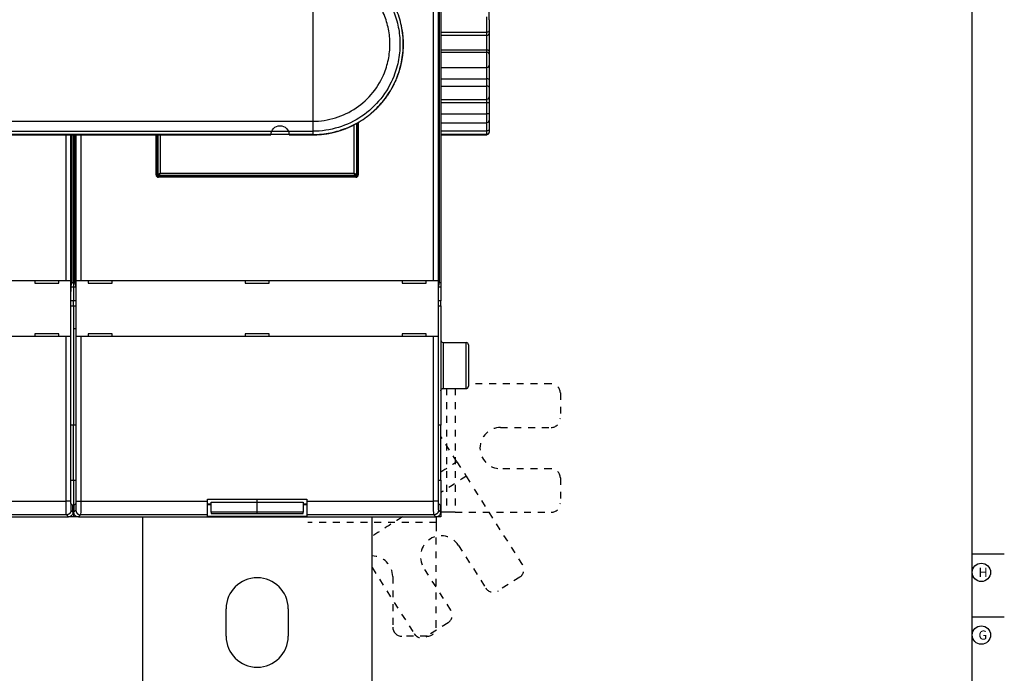
# Model space of a CAD drawing. Extents: x -1 to 1185, y -1 to 827.
# Drawn here: x 971 to 1185, y 122 to 265 of the extents above; entities that cross this region are included whole.
import ezdxf

# ---------------------------------------------------------------- set-up
doc = ezdxf.new("R2010")
doc.units = 0
doc.linetypes.add('HIDDEN', pattern=[4.5, 1.5, -1.5, 1.5])
doc.styles.get("Standard").update_dxf_attribs({"font": 'monotxt.shx'})
doc.dimstyles.new('DSTYLE1', dxfattribs={"dimtxt": 3, "dimasz": 3, "dimexe": 3, "dimexo": 0, "dimgap": 2, "dimtad": 1, "dimdec": 0, "dimzin": 3, "dimcen": 0.09, "dimazin": 3, "dimtp": 1, "dimtm": 1, "dimtfac": 1, "dimtdec": 4, "dimtofl": 0, "dimtmove": 0, "dimatfit": 3, "dimtolj": 1, "dimtzin": 0})

# ---------------------------------------------------------------- blocks, each defined once
blk = doc.blocks.new('A0_SHEET')
at = {"layer": 'V0L1', "color": 2, "linetype": 'CONTINUOUS'}
for p, q in [((1178, 15.2), (1178, 826.2)), ((1178, 148.2), (1185, 148.2)), ((1178, 134.53), (1185, 134.53))]:
    blk.add_line(p, q, dxfattribs=at)
for centre in [(1180, 144.2), (1180, 130.53)]:
    blk.add_circle(centre, 2, dxfattribs=at)
for s, p in [('H', (1179.38, 143.2)), ('G', (1179.38, 129.53))]:
    blk.add_text(s, height=2, dxfattribs=at).set_placement(p)
blk = doc.blocks.new('_AH1')
at = {"layer": 'V0L1', "color": 0, "linetype": 'CONTINUOUS'}
for p, q in [((-1, 0.166667), (0, 0)), ((-1, 0.166667), (-1, -0.166667)), ((0, 0), (-1, -0.166667)), ((0, 0), (-1, 0))]:
    blk.add_line(p, q, dxfattribs=at)
blk = doc.blocks.new('*D4115')
at = {"layer": 'V2L5', "color": 1, "linetype": 'CONTINUOUS'}
for p, q in [((658.35184, 207.27807), (658.35184, 471.23649)), ((1072.8518, 264.61887), (1072.8518, 471.23649)), ((658.35184, 468.23649), (865.60184, 468.23649)), ((1072.8518, 468.23649), (865.60184, 468.23649))]:
    blk.add_line(p, q, dxfattribs=at)
at = {"layer": 'V2L5', "color": 1, "xscale": 3, "yscale": 3, "zscale": 3, "rotation": 180}
blk.add_blockref('_AH1', (658.35184, 468.23649), dxfattribs=at)
at = {"layer": 'V2L5', "color": 1, "xscale": 3, "yscale": 3, "zscale": 3}
blk.add_blockref('_AH1', (1072.8518, 468.23649), dxfattribs=at)
at = {"layer": 'V2L5', "color": 1, "linetype": 'CONTINUOUS'}
blk.add_text('414', height=3, dxfattribs=at).set_placement((861.10184, 470.23749))

msp = doc.modelspace()

# ---------------------------------------------------------------- linework, layer by layer
at = {"layer": 'V2L204', "color": 40, "linetype": 'CONTINUOUS'}
for p, q in [((1062.0702, 207.47807), (1062.0702, 311.07804)), ((1062.3518, 311.27807), (1062.3518, 207.27807)), ((1060.7449, 207.77807), (1060.7449, 310.77805)), ((1061.7443, 310.77805), (1061.7443, 207.77807)), ((1072.8518, 264.61883), (1072.8518, 262.27572)), ((1062.3519, 261.888), (1072.3519, 261.888)), ((1072.8518, 262.27572), (1072.8518, 261.62491)), ((1072.8518, 261.62491), (1072.8518, 257.63705)), ((1062.3519, 261.23598), (1072.3519, 261.23598)), ((1062.3519, 258.04994), (1072.3519, 258.04994)), ((1062.3519, 257.52662), (1072.3519, 257.52662)), ((1072.8518, 257.63705), (1072.8518, 257.11491)), ((1072.8518, 257.11491), (1072.8518, 254.75137)), ((1062.3519, 254.17835), (1072.3519, 254.17835)), ((1072.8519, 254.75131), (1072.8518, 251.55592)), ((1062.3519, 251.73156), (1072.3519, 251.73156)), ((1072.8518, 251.55592), (1072.8518, 249.94032)), ((1062.3519, 250.11252), (1072.3519, 250.11252)), ((1072.8518, 249.94032), (1072.8518, 247.91618)), ((1062.3519, 247.24499), (1072.3519, 247.24499)), ((1062.3519, 246.56204), (1072.3519, 246.56204)), ((1072.8519, 247.91627), (1072.8518, 246.65042)), ((1072.8518, 246.65042), (1072.8518, 244.18732)), ((1062.3519, 244.09376), (1072.3519, 244.09376)), ((1072.8518, 244.18732), (1072.8518, 242.81073)), ((1072.8518, 242.81073), (1072.8518, 240.73174)), ((1044.1518, 242.08931), (1044.1519, 230.97812)), ((1044.3518, 242.2036), (1044.3518, 230.77807)), ((1062.3519, 242.14362), (1072.3519, 242.14362)), ((1062.3519, 240.3868), (1072.3519, 240.3868)), ((1072.8518, 240.73174), (1072.8518, 240.21229)), ((1072.8518, 240.21229), (1072.8518, 240.09968)), ((980.74496, 207.77807), (980.74488, 239.54326)), ((981.74427, 239.54327), (981.7442, 207.77807)), ((982.07031, 207.47807), (982.07025, 239.54328)), ((982.35178, 239.54322), (982.35184, 207.27807)), ((982.63343, 239.54328), (982.63344, 207.47807)), ((982.95936, 207.77807), (982.95941, 239.54329)), ((983.9588, 239.5433), (983.95878, 207.77807)), ((1000.3518, 230.77807), (1000.3518, 239.54354)), ((1000.5518, 230.97812), (1000.5518, 239.54354)), ((1034.4567, 239.58837), (1034.4567, 239.54458)), ((1062.3519, 239.65089), (1072.3519, 239.65089)), ((1062.3519, 239.55571), (1072.3519, 239.55571)), ((1043.8518, 230.27807), (1000.8518, 230.27807)), ((1043.6519, 230.47813), (1001.0519, 230.47813)), ((903.9588, 207.77807), (980.74488, 207.77807)), ((973.95184, 207.77807), (973.95184, 207.17807)), ((973.95184, 207.17807), (979.15184, 207.17807)), ((979.15184, 207.17807), (979.15184, 207.77807)), ((980.74488, 207.77807), (981.74427, 207.77807)), ((981.74427, 207.77807), (981.74549, 207.77807)), ((981.7455, 207.77807), (981.7455, 195.57815)), ((982.35178, 206.30458), (981.85823, 206.30458)), ((981.88438, 206.53976), (982.07031, 207.47807)), ((982.35178, 207.27808), (982.03064, 207.27807)), ((982.35178, 207.27808), (982.67304, 207.27807)), ((982.84545, 206.30458), (982.35178, 206.30458)), ((982.35184, 207.27807), (982.35184, 207.27807)), ((982.35184, 207.27807), (982.35184, 206.30458)), ((982.35184, 206.30458), (982.35184, 203.35015)), ((982.63344, 207.47807), (982.81918, 206.53976)), ((982.95819, 207.77807), (982.95941, 207.77807)), ((982.95825, 195.57815), (982.95825, 207.77807)), ((982.95941, 207.77807), (983.9588, 207.77807)), ((983.9588, 207.77807), (1060.7449, 207.77807)), ((985.55184, 207.77807), (985.55184, 207.17807)), ((985.55184, 207.17807), (990.75184, 207.17807)), ((990.75184, 207.17807), (990.75184, 207.77807)), ((1019.7518, 207.77807), (1019.7518, 207.17807)), ((1019.7518, 207.17807), (1024.9518, 207.17807)), ((1024.9518, 207.17807), (1024.9518, 207.77807)), ((1053.9518, 207.77807), (1053.9518, 207.17807)), ((1053.9518, 207.17807), (1059.1518, 207.17807)), ((1059.1518, 207.17807), (1059.1518, 207.77807)), ((1060.7449, 207.77807), (1061.7443, 207.77807)), ((1061.7443, 207.77807), (1061.7455, 207.77807)), ((1061.7454, 207.77807), (1061.7454, 195.57815)), ((1062.3519, 206.30458), (1061.8582, 206.30458)), ((1061.8845, 206.53976), (1062.0702, 207.47807)), ((1062.3519, 207.27808), (1062.0306, 207.27807)), ((1062.3518, 207.27807), (1062.3518, 206.30458)), ((1062.3518, 206.30458), (1062.3518, 203.35015)), ((982.35178, 203.3502), (981.79787, 203.35015)), ((981.7979, 159.71485), (981.7979, 203.58538)), ((981.7979, 202.278), (982.35184, 202.27807)), ((982.90581, 203.35015), (982.35178, 203.3502)), ((982.35184, 202.27807), (982.35184, 203.35015)), ((982.35184, 202.27807), (982.90581, 202.27807)), ((982.35184, 202.27807), (982.35184, 176.27807)), ((982.90584, 203.58538), (982.90584, 159.71485)), ((1061.7978, 159.71485), (1061.7978, 203.58538)), ((1061.7978, 202.278), (1062.3518, 202.27807)), ((1062.3519, 203.3502), (1061.7979, 203.35015)), ((1062.3518, 202.27807), (1062.3518, 203.35015)), ((1062.3518, 202.27807), (1062.3518, 176.27807)), ((982.90581, 197.27807), (982.35178, 197.27811)), ((980.74488, 195.57807), (903.9588, 195.57807)), ((973.95184, 196.17807), (973.95184, 195.57807)), ((979.15184, 196.17807), (973.95184, 196.17807)), ((979.15184, 195.57807), (979.15184, 196.17807)), ((981.74427, 195.57807), (980.74488, 195.57807)), ((981.74549, 195.57807), (981.74427, 195.57807)), ((982.95941, 195.57807), (982.95819, 195.57807)), ((983.9588, 195.57807), (982.95941, 195.57807)), ((1060.7449, 195.57807), (983.9588, 195.57807)), ((985.55184, 196.17807), (985.55184, 195.57807)), ((990.75184, 196.17807), (985.55184, 196.17807)), ((990.75184, 195.57807), (990.75184, 196.17807)), ((1024.9518, 196.17807), (1019.7518, 196.17807)), ((1019.7518, 196.17807), (1019.7518, 195.57807)), ((1024.9518, 195.57807), (1024.9518, 196.17807)), ((1053.9518, 196.17807), (1053.9518, 195.57807)), ((1059.1518, 196.17807), (1053.9518, 196.17807)), ((1059.1518, 195.57807), (1059.1518, 196.17807)), ((1061.7443, 195.57807), (1060.7449, 195.57807)), ((1061.7455, 195.57807), (1061.7443, 195.57807)), ((1062.8519, 194.27799), (1067.8518, 194.27799)), ((1068.3518, 193.77807), (1068.3518, 184.77807)), ((1062.8519, 184.27802), (1067.8518, 184.27802)), ((982.35184, 176.27807), (981.7979, 176.27801)), ((982.90581, 176.27807), (982.35184, 176.27807)), ((982.35184, 164.27807), (982.35184, 176.27807)), ((1062.3518, 176.27807), (1061.7978, 176.27801)), ((1062.3518, 164.27807), (1062.3518, 176.27807)), ((981.7979, 164.27809), (982.35184, 164.27807)), ((982.35184, 164.27807), (982.90581, 164.27807)), ((982.35184, 164.27807), (982.35184, 156.27807)), ((1061.7978, 164.27809), (1062.3518, 164.27807)), ((1062.3518, 164.27807), (1062.3518, 156.27807)), ((982.25178, 158.77802), (981.81476, 159.21523)), ((982.25178, 157.2775), (982.25178, 158.77802)), ((982.88899, 159.21523), (982.45178, 158.77802)), ((982.45178, 158.77802), (982.45178, 157.2775)), ((1011.5518, 160.17807), (1033.1518, 160.17807)), ((1011.5518, 159.71641), (1011.5518, 160.17807)), ((1011.5518, 156.71823), (1011.5518, 159.71641)), ((1011.5518, 159.14839), (1012.3519, 159.14838)), ((1012.3518, 158.90029), (1011.5519, 158.90024)), ((1012.3518, 157.28683), (1012.3518, 159.48431)), ((1012.3519, 159.4843), (1022.3518, 159.4843)), ((1022.3518, 159.48431), (1022.3518, 160.17799)), ((1022.3518, 157.28681), (1022.3518, 159.48431)), ((1022.3518, 159.4843), (1032.3518, 159.4843)), ((1032.3518, 159.48431), (1032.3518, 157.28681)), ((1032.3518, 159.14838), (1033.1518, 159.14839)), ((1033.1518, 158.90024), (1032.3518, 158.90024)), ((1033.1518, 160.17807), (1033.1518, 159.71641)), ((1033.1518, 159.71641), (1033.1518, 156.71823)), ((1062.2519, 158.77802), (1061.8147, 159.21523)), ((1062.2519, 157.2775), (1062.2519, 158.77802)), ((1011.5518, 156.40029), (1011.5518, 156.71823)), ((1012.3518, 157.28683), (1012.3518, 157.00536)), ((1022.3518, 157.28676), (1012.3519, 157.28676)), ((1012.3519, 157.00528), (1022.3518, 157.00528)), ((1022.3518, 157.00536), (1022.3518, 157.28681)), ((1032.3518, 157.28676), (1022.3518, 157.28676)), ((1022.3518, 157.00528), (1032.3518, 157.00528)), ((1032.3518, 157.00536), (1032.3518, 157.28681)), ((1033.1518, 156.71823), (1033.1518, 156.40029)), ((1063.5581, 157.27807), (1062.3518, 157.27807)), ((1065.4437, 157.27807), (1063.5581, 157.27807)), ((903.45127, 156.27808), (981.25236, 156.27808)), ((982.35184, 156.27807), (981.25236, 156.27808)), ((983.4512, 156.27808), (982.35184, 156.27807)), ((983.4512, 156.27808), (1061.2525, 156.27808)), ((997.35183, 156.27808), (997.35184, 73.27807)), ((1033.1518, 156.4003), (1011.5519, 156.4003)), ((1047.3518, 73.27807), (1047.3518, 156.27808)), ((1062.3518, 156.27807), (1061.2525, 156.27808)), ((1061.3518, 156.27807), (1061.3518, 155.07178)), ((1061.3518, 155.07178), (1061.3518, 153.18616)), ((1015.6018, 130.27807), (1015.6018, 136.27807)), ((1029.1018, 136.27807), (1029.1018, 130.27807))]:
    msp.add_line(p, q, dxfattribs=at)
at = {"layer": 'V2L204', "color": 40, "linetype": 'HIDDEN'}
for p, q in [((1086.3518, 185.27807), (1068.3518, 185.27807)), ((1065.4437, 184.27807), (1065.4437, 157.27805)), ((1088.3518, 183.27807), (1088.3518, 177.77807)), ((1075.3518, 175.77807), (1086.3518, 175.77807)), ((1065.8407, 168.31264), (1062.3519, 173.78894)), ((1065.8407, 168.31264), (1067.867, 165.13202)), ((1067.867, 165.13202), (1068.8801, 163.5417)), ((1086.3518, 166.77807), (1075.3518, 166.77807)), ((1080.114, 145.908), (1068.8801, 163.5417)), ((1088.3518, 164.77807), (1088.3518, 159.27807)), ((1065.4437, 157.27807), (1086.3518, 157.27807)), ((1061.3518, 132.27807), (1061.3518, 153.18616)), ((1066.1915, 150.08096), (1072.1018, 140.80365)), ((1047.3518, 145.22184), (1056.499, 130.86361)), ((1064.5113, 135.96796), (1058.601, 145.24526)), ((1051.8518, 143.27807), (1051.8518, 132.27807)), ((1079.5018, 143.14662), (1074.8632, 140.19147)), ((1063.8991, 133.20657), (1059.2604, 130.25142)), ((1059.3518, 130.27807), (1053.8518, 130.27807))]:
    msp.add_line(p, q, dxfattribs=at)
at = {"layer": 'V2L204', "color": 40, "linetype": 'CONTINUOUS'}
for points in [[(1034.4567, 239.54401), (1034.7471, 239.54632, 0.003646642), (1035.0373, 239.5528, 0.00364866), (1035.3275, 239.56362, 0.003646605), (1035.6175, 239.57861, 0.003643657), (1035.9073, 239.59793, 0.00364263), (1036.1968, 239.62141, 0.003642548), (1036.486, 239.64922, 0.0036432), (1036.7747, 239.68117, 0.003645081), (1037.0629, 239.71744, 0.003647462), (1037.3505, 239.75785, 0.003650932), (1037.6376, 239.80256, 0.003655372), (1037.9239, 239.85141, 0.003661922), (1038.2095, 239.90455, 0.003666349), (1038.4942, 239.96181, 0.003669668), (1038.7781, 240.02335, 0.003668719), (1039.061, 240.08898, 0.0036631), (1039.3429, 240.15885, 0.00365957), (1039.6238, 240.23278, 0.003657189), (1039.9035, 240.31091, 0.003655613), (1040.182, 240.39305, 0.003654403), (1040.4593, 240.47936, 0.003654139), (1040.7354, 240.56966, 0.003654733), (1041.01, 240.66408, 0.003655822), (1041.2833, 240.76245, 0.003657674), (1041.555, 240.86491, 0.003660601), (1041.8252, 240.97128, 0.003665348), (1042.0938, 241.0817, 0.003666584), (1042.3608, 241.19599, 0.003664678), (1042.6261, 241.31429, 0.003661927), (1042.8896, 241.4364, 0.003657684), (1043.1513, 241.56244, 0.003655077), (1043.4111, 241.69224, 0.003653465), (1043.6689, 241.82592, 0.003652691), (1043.9248, 241.9633, 0.003652575), (1044.1786, 242.1045, 0.003653259), (1044.4304, 242.24933, 0.003654917), (1044.6799, 242.39793, 0.003657163), (1044.9273, 242.5501, 0.003660558), (1045.1724, 242.70598, 0.003664273), (1045.4152, 242.86537, 0.003669237), (1045.6555, 243.0284, 0.003669356), (1045.8935, 243.19489, 0.003664629), (1046.129, 243.36493, 0.003661089), (1046.3619, 243.53835, 0.003657829), (1046.5923, 243.71524, 0.003655695), (1046.8201, 243.89544, 0.00365414), (1047.0451, 244.07902, 0.003653528), (1047.2675, 244.26583, 0.0036537), (1047.4871, 244.45594, 0.003654496), (1047.7038, 244.6492, 0.003656112), (1047.9177, 244.84569, 0.003658703), (1048.1287, 245.04524, 0.003662926), (1048.3367, 245.24795, 0.003665586), (1048.5418, 245.45363, 0.00366736), (1048.7437, 245.66238, 0.003665829), (1048.9426, 245.87402, 0.003660622), (1049.1383, 246.08862, 0.003657335), (1049.3309, 246.30602, 0.003655143), (1049.5202, 246.52628, 0.003653788), (1049.7063, 246.74925, 0.003652934), (1049.8891, 246.97498, 0.003653007), (1050.0686, 247.20331, 0.003654026), (1050.2446, 247.43431, 0.003655519), (1050.4173, 247.66782, 0.003657862), (1050.5865, 247.9039, 0.003661305), (1050.7522, 248.14239, 0.003666719), (1050.9144, 248.38335, 0.003668337), (1051.073, 248.62663, 0.00366656), (1051.228, 248.87226, 0.003663773), (1051.3794, 249.12011, 0.003659273), (1051.527, 249.3702, 0.003656465), (1051.6711, 249.62239, 0.00365464), (1051.8114, 249.87671, 0.003653657), (1051.9479, 250.13302, 0.00365327), (1052.0807, 250.39135, 0.003653703), (1052.2097, 250.65157, 0.003655063), (1052.3347, 250.91369, 0.003657025), (1052.456, 251.17758, 0.00366008), (1052.5733, 251.44327, 0.003663489), (1052.6868, 251.71062, 0.003668114), (1052.7962, 251.97965, 0.003668121), (1052.9018, 252.25023, 0.003663516), (1053.0032, 252.52237, 0.003660076), (1053.1007, 252.79594, 0.003656937), (1053.1941, 253.07094, 0.003654915), (1053.2836, 253.34726, 0.003653502), (1053.3689, 253.6249, 0.003653021), (1053.4501, 253.90372, 0.003653351), (1053.5272, 254.18374, 0.003654292), (1053.6003, 254.46483, 0.003656078), (1053.6691, 254.74699, 0.003658835), (1053.7339, 255.03012, 0.003663258), (1053.7944, 255.31418, 0.003666079), (1053.8507, 255.59908, 0.003668004), (1053.9028, 255.88481, 0.003666547), (1053.9508, 256.17125, 0.003661334), (1053.9944, 256.45838, 0.003657926), (1054.0339, 256.74612, 0.003655483), (1054.0691, 257.03441, 0.003654349), (1054.1002, 257.32318, 0.003654174), (1054.1269, 257.61239, 0.003653168), (1054.1494, 257.90194, 0.003651364), (1054.1676, 258.1918, 0.003656504), (1054.1817, 258.4819, 0.003668754), (1054.1913, 258.77221, 0.003658479), (1054.1968, 259.06256, 0.003627611), (1054.1979, 259.35285, 0.003692599), (1054.1948, 259.64341, 0.003851669), (1054.187, 259.93428, 0.003807812), (1054.175, 260.22382, 0.00362545), (1054.1586, 260.51138, 0.004145266), (1054.1366, 260.80313, 0.005150399), (1054.1082, 261.1011, 0.003916906), (1054.0787, 261.38063, 0.001172942), (1054.0497, 261.63315, 0.005854216), (1054.0004, 261.95565, 0.010537476), (1053.9087, 262.44982, 0.005178412), (1053.7791, 263.09547, 0.002716691)], [(1054.1981, 259.28585), (1054.198, 259.28585, 0.011405239), (1054.1979, 259.28586, 0.00103713), (1054.1976, 259.28586, 0.000357112), (1054.1972, 259.28586, 0.000183103), (1054.1968, 259.28586, 0.000109295), (1054.1962, 259.28586, 0.000073662), (1054.1956, 259.28586, 0.000052351), (1054.1948, 259.28586, 0.000039511), (1054.194, 259.28586, 0.000030604), (1054.193, 259.28586, 0.000024601), (1054.192, 259.28586, 0.000020057), (1054.1908, 259.28586, 0.000016768), (1054.1896, 259.28586, 0.00001416), (1054.1883, 259.28586, 0.000012194), (1054.1868, 259.28586, 0.000010517), (1054.1853, 259.28586, 0.000009176), (1054.1837, 259.28586, 0.000008153), (1054.182, 259.28586, 0.000007397), (1054.1802, 259.28586, 0.000006416), (1054.1783, 259.28586, 0.000005433), (1054.1763, 259.28586, 0.00000543), (1054.1742, 259.28586, 0.000005812), (1054.1719, 259.28586, 0.000003995), (1054.1697, 259.28586, 0.00000134), (1054.1677, 259.28586, 0.000005065), (1054.1649, 259.28586, 0.000007463), (1054.1604, 259.28586, 0.000003233), (1054.1542, 259.28585, 0.000001629)], [(968.48155, 239.54308), (970.75656, 239.54311), (973.03156, 239.54314), (975.30657, 239.54318), (977.58157, 239.54321), (979.85658, 239.54324), (982.13159, 239.54327), (984.40659, 239.54331), (986.68159, 239.54334), (988.9566, 239.54337), (991.23163, 239.54341), (993.50661, 239.54344), (995.78154, 239.54347), (998.05662, 239.5435), (1000.3319, 239.54354), (1002.6066, 239.54357), (1004.8805, 239.5436), (1007.1566, 239.54363), (1009.4363, 239.54366), (1011.7067, 239.5437), (1013.9635, 239.54373), (1016.2567, 239.54376), (1018.6034, 239.54379), (1020.8067, 239.54382), (1022.7986, 239.54385), (1025.3567, 239.54389, -1), (1029.2968, 239.54394), (1034.4567, 239.54401)], [(1067.8518, 184.27802), (1067.8636, 184.27817, 0.006144332), (1067.8756, 184.27859, 0.005966801), (1067.8876, 184.27932, 0.005923936), (1067.8998, 184.28034, 0.006055357), (1067.912, 184.28167, 0.006119171), (1067.9243, 184.28332, 0.006166333), (1067.9366, 184.28529, 0.006200066), (1067.949, 184.28758, 0.006265405), (1067.9614, 184.29021, 0.006304367), (1067.9738, 184.29317, 0.006360631), (1067.9863, 184.29647, 0.006395318), (1067.9987, 184.30012, 0.006449084), (1068.0111, 184.30412, 0.006481641), (1068.0235, 184.30846, 0.006530695), (1068.0359, 184.31317, 0.006560257), (1068.0481, 184.31821, 0.006604685), (1068.0603, 184.32362, 0.006631181), (1068.0725, 184.32937, 0.006670503), (1068.0845, 184.33548, 0.006693677), (1068.0964, 184.34193, 0.006727595), (1068.1081, 184.34874, 0.006747264), (1068.1197, 184.35587, 0.006775477), (1068.1311, 184.36335, 0.00679147), (1068.1424, 184.37115, 0.006813732), (1068.1535, 184.37929, 0.006825909), (1068.1643, 184.38773, 0.006842014), (1068.1749, 184.39649, 0.006850269), (1068.1853, 184.40554, 0.006860099), (1068.1955, 184.41489, 0.006864322), (1068.2054, 184.42452, 0.006867597), (1068.215, 184.43441, 0.006867766), (1068.2244, 184.44457, 0.006864929), (1068.2334, 184.45497, 0.006861209), (1068.2422, 184.4656, 0.006851775), (1068.2506, 184.47645, 0.00684397), (1068.2587, 184.48751, 0.006828356), (1068.2665, 184.49877, 0.006816534), (1068.274, 184.5102, 0.006794447), (1068.2812, 184.5218, 0.006779149), (1068.288, 184.53354, 0.006752085), (1068.2944, 184.54542, 0.006731714), (1068.3005, 184.55743, 0.00669534), (1068.3063, 184.56953, 0.006676342), (1068.3117, 184.58173, 0.006647098), (1068.3167, 184.59401, 0.006607278), (1068.3214, 184.60634, 0.006529303), (1068.3257, 184.61872, 0.006547467), (1068.3297, 184.63114, 0.006612227), (1068.3334, 184.6436, 0.006418078), (1068.3367, 184.65602, 0.005992923), (1068.3396, 184.66835, 0.006498862), (1068.3423, 184.68086, 0.007564529), (1068.3446, 184.69361, 0.005853723), (1068.3465, 184.70557, 0.002310188), (1068.3481, 184.71637, 0.007900207), (1068.3495, 184.73006, 0.013368883), (1068.3507, 184.75088, 0.006701572), (1068.3518, 184.77801, 0.003634444)], [(1062.3519, 183.77803), (1062.352, 183.78988, -0.006148329), (1062.3525, 183.80183, -0.005970778), (1062.3532, 183.81387, -0.00592797), (1062.3542, 183.82601, -0.006059558), (1062.3555, 183.83822, -0.006123488), (1062.3572, 183.8505, -0.006170742), (1062.3591, 183.86284, -0.006204551), (1062.3614, 183.87523, -0.006269976), (1062.364, 183.88764, -0.006308996), (1062.367, 183.90008, -0.006365319), (1062.3703, 183.91252, -0.006400037), (1062.3739, 183.92496, -0.006453835), (1062.3779, 183.93738, -0.006486395), (1062.3823, 183.94977, -0.006535452), (1062.387, 183.96211, -0.006564987), (1062.392, 183.97438, -0.006609387), (1062.3974, 183.98659, -0.006635826), (1062.4032, 183.9987, -0.006675087), (1062.4093, 184.0107, -0.006698172), (1062.4157, 184.02259, -0.006731998), (1062.4225, 184.03433, -0.006751546), (1062.4296, 184.04593, -0.006779632), (1062.4371, 184.05737, -0.006795477), (1062.4449, 184.06862, -0.006817596), (1062.4531, 184.07968, -0.006829578), (1062.4615, 184.09054, -0.006845459), (1062.4703, 184.10117, -0.006853563), (1062.4793, 184.11157, -0.006863335), (1062.4887, 184.12172, -0.006867098), (1062.4983, 184.13162, -0.00686955), (1062.5082, 184.14125, -0.00686954), (1062.5183, 184.1506, -0.006867061), (1062.5287, 184.15965, -0.006863257), (1062.5394, 184.16841, -0.00685344), (1062.5502, 184.17685, -0.006845329), (1062.5613, 184.18498, -0.006829477), (1062.5725, 184.19278, -0.006817384), (1062.584, 184.20026, -0.006795022), (1062.5956, 184.20739, -0.006779445), (1062.6073, 184.21419, -0.006752115), (1062.6192, 184.22064, -0.00673147), (1062.6312, 184.22675, -0.006694836), (1062.6433, 184.2325, -0.006675572), (1062.6555, 184.2379, -0.006646078), (1062.6678, 184.24295, -0.006606008), (1062.6801, 184.24765, -0.006527809), (1062.6925, 184.25199, -0.006545725), (1062.705, 184.25598, -0.006610235), (1062.7174, 184.25962, -0.006415915), (1062.7298, 184.26293, -0.005990714), (1062.7422, 184.26588, -0.006496261), (1062.7547, 184.26851, -0.007561246), (1062.7674, 184.2708, -0.005850984), (1062.7794, 184.27276, -0.002309066), (1062.7902, 184.27436, -0.007896241), (1062.8039, 184.27573, -0.013361529), (1062.8247, 184.27695, -0.006697626), (1062.8519, 184.27802, -0.003632243)]]:
    msp.add_lwpolyline(points, format="xyb", dxfattribs=at)
for centre, radius, start, end in [((1000.8518, 230.77807), 0.5, 180, 270), ((1001.0518, 230.97807), 0.5, 180, 270), ((1043.6518, 230.97807), 0.5, 270, 360), ((1043.8518, 230.77807), 0.5, 270, 360), ((1062.8518, 194.77807), 0.5, 180, 270), ((1067.8518, 193.77807), 0.5, 0, 90), ((1022.3518, 136.27807), 6.75, 0, 180), ((1053.8518, 132.27807), 2, 180, 270), ((1022.3518, 130.27807), 6.75, 180, 360)]:
    msp.add_arc(centre, radius, start, end, dxfattribs=at)
at = {"layer": 'V2L204', "color": 40, "linetype": 'HIDDEN'}
for centre, radius, start, end in [((1086.3518, 183.27807), 2, 0, 90), ((1075.3518, 171.27807), 4.5, 90, 270), ((1086.3518, 177.77807), 2, 270, 360), ((1086.3518, 164.77807), 2, 0, 90), ((1086.3518, 159.27807), 2, 270, 360), ((1062.3962, 147.66311), 4.5, 32.5, 212.5), ((1047.3518, 143.27807), 4.5, 0, 89.999857), ((1078.4272, 144.8334), 2, 302.5, 392.5), ((1073.7886, 141.87825), 2, 212.5, 302.5), ((1062.8245, 134.89336), 2, 302.5, 392.5), ((1058.1858, 131.93821), 2, 212.5, 302.5), ((1059.3518, 132.27807), 2, 270, 360)]:
    msp.add_arc(centre, radius, start, end, dxfattribs=at)
at = {"layer": 'V2L204', "color": 40, "linetype": 'CONTINUOUS', "extrusion": (2, 2, 2)}
msp.add_open_spline([(1034.4567, 239.58832), (1035.7444, 239.58837), (1038.3215, 239.84184), (1042.0372, 240.96822), (1045.4628, 242.79734), (1048.4657, 245.25911), (1050.9314, 248.25906), (1052.7648, 251.68207), (1053.8958, 255.39684), (1054.2861, 259.31148), (1053.8854, 263.278), (1052.692, 267.07358), (1050.7997, 270.50422), (1048.3163, 273.45819), (1045.3078, 275.87501), (1041.9043, 277.65433), (1038.2416, 278.74034), (1035.7177, 278.98341), (1034.4564, 278.98209)], degree=3, knots=[2, 2, 2, 2, 2.9186703, 3.8373406, 4.7560109, 5.6746812, 6.5933515, 7.5120218, 8.4306921, 9.3493624, 10.304188, 11.259013, 12.17206, 13.085108, 13.998156, 14.911203, 15.81088, 16.710557, 16.710557, 16.710557, 16.710557], dxfattribs=at)
at = {"layer": 'V2L204', "color": 40, "linetype": 'CONTINUOUS'}
for points, knots in [([(1072.8519, 262.27577), (1072.8496, 262.19778), (1072.7741, 261.98205), (1072.492, 261.88805), (1072.3519, 261.888)], [0, 0, 0, 0, 0.0005234016, 0.0009322519, 0.0009322519, 0.0009322519, 0.0009322519]), ([(1072.3519, 261.23598), (1072.4914, 261.23589), (1072.7734, 261.32965), (1072.8497, 261.54621), (1072.8519, 261.62486)], [0, 0, 0, 0, 0.0004072313, 0.000928759, 0.000928759, 0.000928759, 0.000928759]), ([(1072.3519, 258.04994), (1072.4914, 258.04993), (1072.7734, 257.94905), (1072.8497, 257.72239), (1072.8519, 257.63698)], [0, 0, 0, 0, 0.0004072313, 0.000928759, 0.000928759, 0.000928759, 0.000928759]), ([(1072.8519, 257.11496), (1072.8496, 257.19955), (1072.7741, 257.42546), (1072.492, 257.52671), (1072.3519, 257.52662)], [0, 0, 0, 0, 0.0005234016, 0.0009322519, 0.0009322519, 0.0009322519, 0.0009322519]), ([(1072.8519, 254.75131), (1072.8496, 254.62), (1072.7741, 254.32954), (1072.492, 254.17836), (1072.3519, 254.17835)], [0, 0, 0, 0, 0.0005234016, 0.0009322519, 0.0009322519, 0.0009322519, 0.0009322519]), ([(1072.8519, 251.556), (1072.8484, 251.57219), (1072.786, 251.69285), (1072.5121, 251.73153), (1072.3519, 251.73156)], [0, 0, 0, 0, 0.0004611769, 0.0009287561, 0.0009287561, 0.0009287561, 0.0009287561]), ([(1072.8519, 249.9403), (1072.8496, 249.9605), (1072.7741, 250.08176), (1072.492, 250.11259), (1072.3519, 250.11252)], [0, 0, 0, 0, 0.0005234016, 0.0009322519, 0.0009322519, 0.0009322519, 0.0009322519]), ([(1072.8519, 247.91627), (1072.8496, 247.75137), (1072.7741, 247.4304), (1072.492, 247.24506), (1072.3519, 247.24499)], [0, 0, 0, 0, 0.0005234016, 0.0009322519, 0.0009322519, 0.0009322519, 0.0009322519]), ([(1072.3519, 246.56204), (1072.4914, 246.56203), (1072.7734, 246.60447), (1072.8497, 246.60444), (1072.8519, 246.65037)], [0, 0, 0, 0, 0.0004072313, 0.000928759, 0.000928759, 0.000928759, 0.000928759]), ([(1072.8519, 244.18728), (1072.8496, 244.13998), (1072.7741, 244.13811), (1072.492, 244.09383), (1072.3519, 244.09376)], [0, 0, 0, 0, 0.0005234016, 0.0009322519, 0.0009322519, 0.0009322519, 0.0009322519]), ([(1072.8519, 242.81082), (1072.8496, 242.63758), (1072.7741, 242.33496), (1072.492, 242.14367), (1072.3519, 242.14362)], [0, 0, 0, 0, 0.0005234016, 0.0009322519, 0.0009322519, 0.0009322519, 0.0009322519]), ([(1072.8519, 240.7318), (1072.8496, 240.62408), (1072.7741, 240.49938), (1072.492, 240.38674), (1072.3519, 240.3868)], [0, 0, 0, 0, 0.0005234016, 0.0009322519, 0.0009322519, 0.0009322519, 0.0009322519]), ([(1072.8519, 240.21236), (1072.8496, 240.05716), (1072.7741, 239.81896), (1072.492, 239.65084), (1072.3519, 239.65089)], [0, 0, 0, 0, 0.0005234016, 0.0009322519, 0.0009322519, 0.0009322519, 0.0009322519]), ([(1072.8519, 240.09959), (1072.8496, 239.94809), (1072.7741, 239.71954), (1072.492, 239.55568), (1072.3519, 239.55571)], [0, 0, 0, 0, 0.0005234016, 0.0009322519, 0.0009322519, 0.0009322519, 0.0009322519]), ([(981.7979, 203.58538), (981.79787, 204.11849), (981.80591, 204.97339), (981.83812, 206.07268), (981.86612, 206.44733), (981.88438, 206.53976)], [0, 0, 0, 0, 0.0015447928, 0.0026324356, 0.004177233, 0.004177233, 0.004177233, 0.004177233]), ([(982.81918, 206.53976), (982.83756, 206.44733), (982.86556, 206.07268), (982.89776, 204.97339), (982.90581, 204.11849), (982.90584, 203.58538)], [0, 0, 0, 0, 0.0015447976, 0.0026324402, 0.004177233, 0.004177233, 0.004177233, 0.004177233]), ([(1061.7978, 203.58538), (1061.7979, 204.11849), (1061.8059, 204.97339), (1061.8381, 206.07268), (1061.8661, 206.44733), (1061.8845, 206.53976)], [0, 0, 0, 0, 0.0015447928, 0.0026324356, 0.004177233, 0.004177233, 0.004177233, 0.004177233]), ([(982.25178, 157.2775), (982.25184, 157.07706), (982.15446, 156.75814), (981.77177, 156.37544), (981.45285, 156.27807), (981.25236, 156.27808)], [0, 0, 0, 0, 0.0005760909, 0.0009877612, 0.0015638488, 0.0015638488, 0.0015638488, 0.0015638488]), ([(983.4512, 156.27808), (983.25083, 156.27807), (982.93191, 156.37544), (982.54921, 156.75814), (982.45184, 157.07706), (982.45178, 157.2775)], [0, 0, 0, 0, 0.0005760876, 0.0009877579, 0.0015638488, 0.0015638488, 0.0015638488, 0.0015638488]), ([(1062.2519, 157.2775), (1062.2518, 157.07706), (1062.1545, 156.75814), (1061.7718, 156.37544), (1061.4528, 156.27807), (1061.2525, 156.27808)], [0, 0, 0, 0, 0.0005760909, 0.0009877612, 0.0015638488, 0.0015638488, 0.0015638488, 0.0015638488])]:
    msp.add_open_spline(points, degree=3, knots=knots, dxfattribs=at)
at = {"layer": 'V2L204', "color": 40, "linetype": 'HIDDEN', "extrusion": (7.851673, 7.851673, 7.851673)}
msp.add_open_spline([(1062.3519, 166.09), (1063.5148, 166.8309), (1064.6777, 167.57177), (1065.8407, 168.31263)], degree=3, dxfattribs=at)
at = {"layer": 'V2L204', "color": 40, "linetype": 'CONTINUOUS'}
for points in [[(981.81476, 159.21523), (981.80545, 159.22446), (981.79787, 159.44913), (981.7979, 159.71485)], [(982.90584, 159.71485), (982.90581, 159.44913), (982.89823, 159.22446), (982.88899, 159.21523)], [(1061.8147, 159.21523), (1061.8054, 159.22446), (1061.7979, 159.44913), (1061.7978, 159.71485)]]:
    msp.add_open_spline(points, degree=3, dxfattribs=at)
at = {"layer": 'V2L214', "color": 3, "linetype": 'CONTINUOUS'}
for p, q in [((1034.4567, 276.08127), (1034.4567, 242.49014)), ((1072.3519, 261.888), (1072.3519, 265.20737)), ((1072.3519, 261.23598), (1072.3519, 261.888)), ((1072.3519, 258.04994), (1072.3519, 261.23598)), ((1072.3519, 257.52662), (1072.3519, 258.04994)), ((1072.3519, 254.17835), (1072.3519, 257.52662)), ((1072.3519, 251.73156), (1072.3519, 254.17835)), ((1072.3519, 250.11252), (1072.3519, 251.73156)), ((1072.3519, 247.24499), (1072.3519, 250.11252)), ((1072.3519, 246.56204), (1072.3519, 247.24499)), ((1072.3519, 244.09376), (1072.3519, 246.56204)), ((1034.4567, 242.49014), (1034.4567, 240.3091)), ((1072.3519, 242.14362), (1072.3519, 244.09376)), ((1034.4567, 240.30909), (1034.4567, 239.58837)), ((1043.4419, 231.18793), (1043.442, 241.70802)), ((1043.9417, 241.97254), (1043.9417, 230.97812)), ((1072.3519, 240.3868), (1072.3519, 242.14362)), ((1072.3519, 239.65089), (1072.3519, 240.3868)), ((1000.7619, 230.97812), (1000.762, 239.54355)), ((1001.2617, 239.54356), (1001.2617, 231.18793)), ((1072.3519, 239.55571), (1072.3519, 239.65089)), ((1000.5518, 230.97812), (1000.7619, 230.97812)), ((1000.7619, 230.97812), (1001.2617, 231.18793)), ((1001.0519, 230.68812), (1001.2617, 231.18793)), ((1001.0519, 230.68812), (1001.0519, 230.47813)), ((1043.6519, 230.68812), (1001.0519, 230.68812)), ((1001.2617, 231.18793), (1043.4419, 231.18793)), ((1043.4419, 231.18793), (1043.9417, 230.97812)), ((1043.6519, 230.68812), (1043.4419, 231.18793)), ((1043.6519, 230.47813), (1043.6519, 230.68812)), ((1043.9417, 230.97812), (1044.1519, 230.97812)), ((980.74496, 159.71633), (980.74496, 195.57815)), ((981.7442, 195.57815), (981.7442, 159.71633)), ((982.95936, 159.71633), (982.95936, 195.57815)), ((983.95878, 195.57815), (983.95878, 159.71633)), ((1060.7449, 159.71633), (1060.7449, 195.57815)), ((1061.7443, 195.57815), (1061.7443, 159.71633)), ((1062.8519, 194.27799), (1062.8519, 184.27802)), ((1067.8518, 184.27802), (1067.8518, 194.27799)), ((953.15186, 159.71633), (980.74496, 159.71633)), ((981.7442, 159.71633), (980.74496, 159.71633)), ((982.95936, 159.71633), (983.95878, 159.71633)), ((983.95878, 159.71633), (1011.5519, 159.71633)), ((1033.1518, 159.71633), (1060.7449, 159.71633)), ((1061.7443, 159.71633), (1060.7449, 159.71633)), ((980.81237, 156.71825), (953.15186, 156.71825)), ((981.25236, 156.27808), (980.81237, 156.71825)), ((981.81161, 157.71767), (982.25178, 157.2775)), ((982.45178, 157.2775), (982.89196, 157.71767)), ((983.89138, 156.71825), (983.4512, 156.27808)), ((1011.5519, 156.71825), (983.89138, 156.71825)), ((1060.8123, 156.71825), (1033.1518, 156.71825)), ((1061.2525, 156.27808), (1060.8123, 156.71825)), ((1061.8117, 157.71767), (1062.2519, 157.2775))]:
    msp.add_line(p, q, dxfattribs=at)
for points in [[(981.81161, 157.71767), (981.81045, 157.67008, -0.012791265), (981.80689, 157.62185, -0.012144488), (981.80087, 157.57294, -0.011961661), (981.79235, 157.52356, -0.01246573), (981.78113, 157.47392, -0.012702784), (981.76722, 157.42422, -0.012856748), (981.75049, 157.37468, -0.012956788), (981.73101, 157.32551, -0.013162291), (981.70866, 157.27696, -0.013270719), (981.68358, 157.22924, -0.013413955), (981.65568, 157.18261, -0.013485225), (981.62517, 157.13727, -0.013582245), (981.59201, 157.09351, -0.013635779), (981.55644, 157.05146, -0.013705173), (981.51851, 157.01142, -0.013695482), (981.47848, 156.97348, -0.013632092), (981.43646, 156.93791, -0.013705877), (981.39268, 156.90475, -0.013871221), (981.34725, 156.87422, -0.013518856), (981.30074, 156.84632, -0.012703734), (981.2534, 156.82125, -0.013663466), (981.20447, 156.79888, -0.015701653), (981.15381, 156.77932, -0.012357921), (981.10578, 156.76266, -0.005382955), (981.06203, 156.74906, -0.016165733), (981.00646, 156.73752, -0.027040387), (980.92212, 156.72722, -0.013856262), (980.81237, 156.71825, -0.007618224)], [(982.89196, 157.71767), (982.89312, 157.67008, 0.012792101), (982.89668, 157.62185, 0.012145138), (982.90271, 157.57294, 0.011962153), (982.91123, 157.52356, 0.012466087), (982.92247, 157.47392, 0.012702973), (982.93638, 157.42422, 0.012856766), (982.95312, 157.37468, 0.012956621), (982.9726, 157.32551, 0.013161942), (982.99496, 157.27696, 0.013270179), (983.02005, 157.22924, 0.013413232), (983.04795, 157.18261, 0.01348432), (983.07848, 157.13727, 0.01358117), (983.11164, 157.09351, 0.013634541), (983.14721, 157.05146, 0.01370379), (983.18516, 157.01142, 0.013693972), (983.22519, 156.97348, 0.013630485), (983.26721, 156.93791, 0.013704172), (983.311, 156.90475, 0.013869428), (983.35644, 156.87422, 0.013517063), (983.40296, 156.84632, 0.012702029), (983.45031, 156.82125, 0.013661629), (983.49924, 156.79888, 0.015699566), (983.54991, 156.77932, 0.012356323), (983.59794, 156.76266, 0.005382274), (983.64169, 156.74906, 0.01616374), (983.69727, 156.73752, 0.027037385), (983.78162, 156.72722, 0.013854923), (983.89138, 156.71825, 0.007617548)], [(1061.8117, 157.71767), (1061.8106, 157.67008, -0.012792123), (1061.807, 157.62185, -0.01214516), (1061.801, 157.57294, -0.011962177), (1061.7924, 157.52356, -0.012466113), (1061.7812, 157.47392, -0.012703001), (1061.7673, 157.42422, -0.012856795), (1061.7506, 157.37468, -0.012956651), (1061.7311, 157.32551, -0.013161972), (1061.7087, 157.27696, -0.013270209), (1061.6836, 157.22924, -0.013413263), (1061.6557, 157.18261, -0.013484349), (1061.6252, 157.13727, -0.013581198), (1061.592, 157.09351, -0.013634569), (1061.5565, 157.05146, -0.013703816), (1061.5185, 157.01142, -0.013693995), (1061.4785, 156.97348, -0.013630506), (1061.4365, 156.93791, -0.01370419), (1061.3927, 156.90475, -0.013869444), (1061.3472, 156.87422, -0.013517075), (1061.3007, 156.84632, -0.012702037), (1061.2534, 156.82125, -0.013661635), (1061.2044, 156.79888, -0.015699569), (1061.1538, 156.77932, -0.012356321), (1061.1057, 156.76266, -0.005382272), (1061.062, 156.74906, -0.016163733), (1061.0064, 156.73752, -0.027037362), (1060.9221, 156.72722, -0.013854907), (1060.8123, 156.71825, -0.007617538)]]:
    msp.add_lwpolyline(points, format="xyb", dxfattribs=at)
for centre, start, end in [((1001.0518, 230.97807), 180, 270), ((1043.6518, 230.97807), 270, 360)]:
    msp.add_arc(centre, 0.28987, start, end, dxfattribs=at)
at = {"layer": 'V2L214', "color": 3, "linetype": 'CONTINUOUS', "extrusion": (2, 2, 2)}
for points, knots in [([(1034.4564, 278.26152), (1035.6597, 278.26267), (1038.0674, 278.03308), (1041.547, 277.01203), (1044.7715, 275.35133), (1047.6538, 273.087), (1050.0736, 270.28094), (1051.9185, 267.02304), (1053.0923, 263.46786), (1053.5545, 259.71811), (1053.2629, 255.91613), (1052.0396, 251.62926), (1049.4699, 247.22072), (1045.2656, 243.34577), (1040.1118, 240.87437), (1036.3397, 240.3091), (1034.4567, 240.30909)], [2, 2, 2, 2, 2.892156, 3.7843121, 4.6764681, 5.5686241, 6.489324, 7.4100238, 8.3307237, 9.2514236, 10.197242, 11.143061, 12.539461, 13.93586, 15.33226, 16.72866, 16.72866, 16.72866, 16.72866]), ([(1034.4567, 242.49017), (1036.1233, 242.49014), (1039.4619, 242.99044), (1044.0234, 245.1778), (1047.7444, 248.60739), (1050.0187, 252.50925), (1051.1015, 256.30342), (1051.3595, 259.66844), (1050.9505, 262.98722), (1049.9116, 266.13379), (1048.2787, 269.01726), (1046.137, 271.50082), (1043.586, 273.50491), (1040.7321, 274.97474), (1037.6524, 275.87843), (1035.5215, 276.08164), (1034.4564, 276.08054)], [2, 2, 2, 2, 3.3963997, 4.7927993, 6.189199, 7.5855987, 8.5314174, 9.4772361, 10.397936, 11.318636, 12.239336, 13.160036, 14.052192, 14.944348, 15.836504, 16.72866, 16.72866, 16.72866, 16.72866]), ([(980.81237, 156.71825), (980.80335, 156.73163), (980.78561, 156.90734), (980.76324, 157.58031), (980.74835, 158.56423), (980.74488, 159.3325), (980.74496, 159.71633)], [2, 2, 2, 2, 2.4892639, 2.9785004, 3.4677152, 3.9569044, 3.9569044, 3.9569044, 3.9569044]), ([(981.7442, 159.71633), (981.74427, 159.46047), (981.74774, 158.94829), (981.76263, 158.29234), (981.785, 157.84369), (981.80274, 157.72655), (981.81161, 157.71767)], [2, 2, 2, 2, 2.4891892, 2.978404, 3.4676406, 3.9569044, 3.9569044, 3.9569044, 3.9569044]), ([(982.89196, 157.71767), (982.90093, 157.72655), (982.91868, 157.84369), (982.94105, 158.29234), (982.95594, 158.94829), (982.95941, 159.46047), (982.95936, 159.71633)], [2, 2, 2, 2, 2.4892639, 2.9785004, 3.4677152, 3.9569044, 3.9569044, 3.9569044, 3.9569044]), ([(983.95878, 159.71633), (983.9588, 159.3325), (983.95533, 158.56423), (983.94044, 157.58031), (983.91807, 156.90734), (983.90032, 156.73163), (983.89138, 156.71825)], [2, 2, 2, 2, 2.4891892, 2.978404, 3.4676406, 3.9569044, 3.9569044, 3.9569044, 3.9569044]), ([(1060.8123, 156.71825), (1060.8034, 156.73163), (1060.7856, 156.90734), (1060.7632, 157.58031), (1060.7484, 158.56423), (1060.7449, 159.3325), (1060.7449, 159.71633)], [2, 2, 2, 2, 2.4892639, 2.9785004, 3.4677152, 3.9569044, 3.9569044, 3.9569044, 3.9569044]), ([(1061.7443, 159.71633), (1061.7443, 159.46047), (1061.7477, 158.94829), (1061.7626, 158.29234), (1061.785, 157.84369), (1061.8027, 157.72655), (1061.8117, 157.71767)], [2, 2, 2, 2, 2.4891892, 2.978404, 3.4676406, 3.9569044, 3.9569044, 3.9569044, 3.9569044])]:
    msp.add_open_spline(points, degree=3, knots=knots, dxfattribs=at)
at = {"layer": 'V2L214', "color": 3, "linetype": 'CONTINUOUS', "extrusion": (32.834438, 32.834438, 32.834438)}
msp.add_open_spline([(943.45641, 242.48857), (973.78986, 242.48905), (1004.1233, 242.4895), (1034.4567, 242.49017)], degree=3, dxfattribs=at)
at = {"layer": 'V2L214', "color": 3, "linetype": 'CONTINUOUS', "extrusion": (32.834428, 32.834428, 32.834428)}
msp.add_open_spline([(943.45641, 240.3074), (973.78988, 240.30789), (1004.1233, 240.30834), (1034.4567, 240.30909)], degree=3, dxfattribs=at)
at = {"layer": 'V2L214', "color": 3, "linetype": 'CONTINUOUS', "extrusion": (2.000004, 2.000004, 2.000004)}
msp.add_open_spline([(1034.4567, 239.58832), (1004.1233, 239.58743), (973.78987, 239.58699), (943.45641, 239.58653)], degree=3, dxfattribs=at)
at = {"layer": 'V2L214', "color": 3, "linetype": 'HIDDEN', "extrusion": (2.245216, 2.245216, 2.245216)}
msp.add_open_spline([(1063.5581, 184.27807), (1063.5581, 175.27807), (1063.5581, 166.27807), (1063.5582, 157.27805)], degree=3, dxfattribs=at)
at = {"layer": 'V2L214', "color": 3, "linetype": 'HIDDEN', "extrusion": (2, 2, 2)}
for points in [[(1067.867, 165.13196), (1066.0286, 163.96084), (1064.1902, 162.78967), (1062.3518, 161.6185)], [(1061.3519, 155.07181), (1052.0185, 155.07178), (1042.6852, 155.07178), (1033.3518, 155.07181)]]:
    msp.add_open_spline(points, degree=3, dxfattribs=at)
at = {"layer": 'V2L214', "color": 3, "linetype": 'HIDDEN', "extrusion": (6.040839, 6.040839, 6.040839)}
msp.add_open_spline([(1053.9689, 156.27808), (1051.7632, 154.87282), (1049.5575, 153.46763), (1047.3518, 152.06245)], degree=3, dxfattribs=at)

# ---------------------------------------------------------------- block references
at = {"layer": 'V1L231'}
msp.add_blockref('A0_SHEET', (0, 0), dxfattribs=at)

# ---------------------------------------------------------------- dimensions: what is measured, and where the dimension line sits
at = {"layer": 'V2L5', "color": 1, "linetype": 'CONTINUOUS'}
dim = msp.add_linear_dim(base=(1072.8518, 468.23649), p1=(658.35184, 207.27807), p2=(1072.8518, 264.61887), dimstyle='DSTYLE1', override={"dimblk": '_AH1', "dimsah": 0}, dxfattribs=at)
dim.commit()
dim.dimension.update_dxf_attribs({"geometry": '*D4115', "text_midpoint": (865.60184, 471.73749), "dimtype": 128})

doc.saveas('drawing.dxf')
